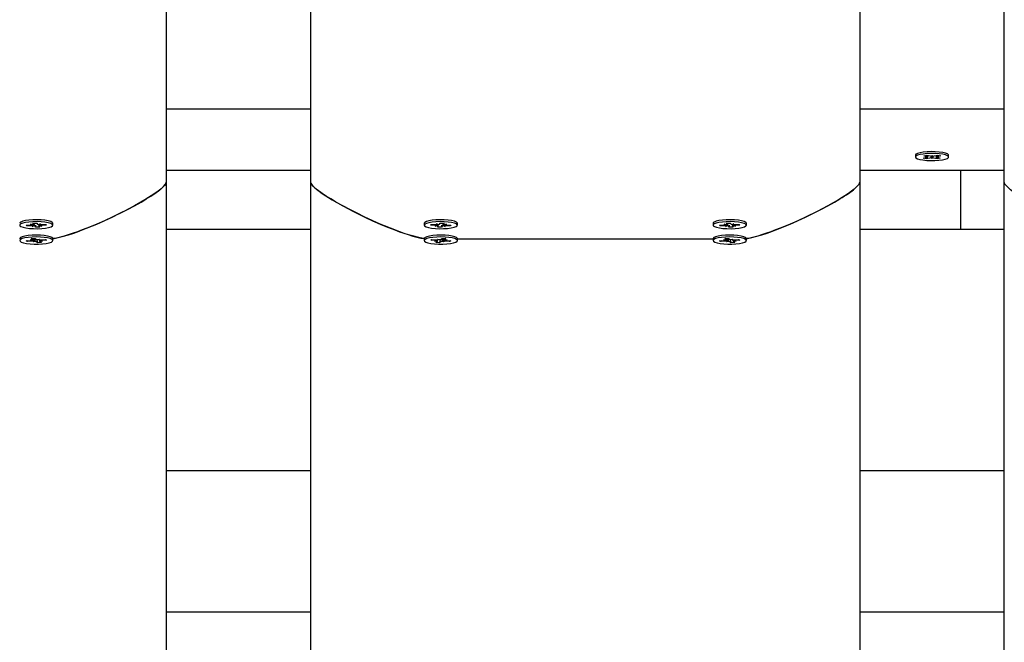
# Paper-space layout 'Основные габаритные размеры' of a CAD drawing. Units: millimetres. Extents: x 5.1 to 18.4, y 3.7 to 14.5.
# Drawn here: x 14.9 to 15.3, y 9 to 9.2 of the extents above; entities that cross this region are included whole.
import ezdxf

# ---------------------------------------------------------------- set-up
doc = ezdxf.new("R2010")
doc.units = ezdxf.units.MM
doc.header["$LTSCALE"] = 120
doc.header["$PDSIZE"] = -1
doc.linetypes.add('SLD-Сплошная', pattern=[0])
doc.layers.add('ПРИМЕЧАНИЯ', color=7, linetype='SLD-Сплошная')
doc.styles.add('SLDTEXTSTYLE3', font='isocpeui.ttf')
doc.styles.add('SLDTEXTSTYLE4', font='isocpeur.ttf', dxfattribs={"bigfont": 'bigfont'})
doc.dimstyles.new('SLDDIMSTYLE2', dxfattribs={"dimtxt": 0.2728515625, "dimasz": 0.2728515625, "dimexe": 0, "dimexo": 0.0625, "dimgap": 0.068212890625, "dimtad": 2, "dimrnd": 1e-09, "dimzin": 12, "dimdsep": 46, "dimtxsty": 'SLDTEXTSTYLE3', "dimsah": 1, "dimcen": 0.09, "dimadec": 0, "dimazin": 3, "dimtfac": 1, "dimtdec": 3, "dimtofl": 0, "dimtmove": 0, "dimatfit": 3, "dimfxl": 1, "dimfrac": 2, "dimtolj": 1, "dimtzin": 12, "dimarcsym": 0})

# ---------------------------------------------------------------- blocks, each defined once
blk = doc.blocks.new('_D_7')
at = {"layer": 'ПРИМЕЧАНИЯ', "color": 7, "transparency": 16777216}
for p, q in [((16.72463513625824, 12.82012448973653), (6.215580655566423, 12.82012448973649)), ((6.335580655566424, 12.82012448973649), (6.33558065556644, 8.21899342510646)), ((10.46788914625826, 8.218993425106474), (6.21558065556644, 8.21899342510646))]:
    blk.add_line(p, q, dxfattribs=at)
for points in [[(6.335580655566424, 12.82012448973649), (6.293603492104887, 12.5472729272365), (6.377557819027964, 12.5472729272365)], [(6.33558065556644, 8.21899342510646), (6.377557819027978, 8.49184498760646), (6.293603492104901, 8.49184498760646)]]:
    blk.add_solid(points, dxfattribs=at)
at = {"layer": 'ПРИМЕЧАНИЯ', "color": 7, "transparency": 16777216, "insert": (5.922830676521198, 10.04683677350848), "char_height": 0.3174999999999999, "attachment_point": 1, "rotation": 90.00000000000061, "style": 'SLDTEXTSTYLE4'}
blk.add_mtext('4,60м', dxfattribs=at)
blk = doc.blocks.new('_D_8')
at = {"layer": 'ПРИМЕЧАНИЯ', "color": 7, "transparency": 16777216}
for p, q in [((16.86463513625825, 12.68344304873975), (16.86463513625825, 4.860666279944502)), ((8.854915968304594, 12.04703750248742), (8.854915968304594, 4.860666279944502)), ((8.854915968304594, 4.980666279944502), (16.86463513625825, 4.980666279944501))]:
    blk.add_line(p, q, dxfattribs=at)
for points in [[(8.854915968304594, 4.980666279944502), (9.127767530804594, 4.938689116482963), (9.127767530804594, 5.02264344340604)], [(16.86463513625825, 4.980666279944501), (16.59178357375825, 5.022643443406039), (16.59178357375825, 4.938689116482962)]]:
    blk.add_solid(points, dxfattribs=at)
at = {"layer": 'ПРИМЕЧАНИЯ', "color": 7, "transparency": 16777216, "insert": (12.4293866453108, 5.393416258989743), "char_height": 0.3174999999999999, "attachment_point": 1, "style": 'SLDTEXTSTYLE4'}
blk.add_mtext('8,01м', dxfattribs=at)
blk = doc.blocks.new('_D_9')
at = {"layer": 'Defpoints', "color": 0, "transparency": 16777216}
for p in [(7.016545498258983, 12.42244870365129), (18.3614668022123, 8.361611382785728), (18.3614668022123, 4.140666279944506)]:
    blk.add_point(p, dxfattribs=at)
at = {"layer": 'ПРИМЕЧАНИЯ', "color": 0, "lineweight": -2, "transparency": 16777216}
for p, q in [((7.016545498258983, 12.35994870365129), (7.016545498258982, 4.140666279944506)), ((18.3614668022123, 8.299111382785728), (18.3614668022123, 4.140666279944506)), ((7.289397060758982, 4.140666279944506), (18.0886152397123, 4.140666279944506))]:
    blk.add_line(p, q, dxfattribs=at)
at = {"layer": 'ПРИМЕЧАНИЯ', "color": 0, "transparency": 16777216}
for points in [[(7.289397060758982, 4.186141540361173), (7.289397060758982, 4.09519101952784), (7.016545498258982, 4.140666279944506)], [(18.0886152397123, 4.186141540361173), (18.0886152397123, 4.09519101952784), (18.3614668022123, 4.140666279944506)]]:
    blk.add_solid(points, dxfattribs=at)
at = {"layer": 'ПРИМЕЧАНИЯ', "color": 0, "transparency": 16777216, "insert": (12.68900615023566, 4.072453389319506), "char_height": 0.2728515625, "attachment_point": 2, "style": 'SLDTEXTSTYLE3'}
blk.add_mtext('\\A1;11.34', dxfattribs=at)

psp = doc.layouts.new('Основные габаритные размеры')

# ---------------------------------------------------------------- linework, layer by layer
at = {"color": 7, "linetype": 'SLD-Сплошная', "lineweight": 25}
for p, q in [((14.96713513625825, 10.09280481864142), (14.96713513625825, 9.188037458868274)), ((15.01713513625825, 9.188037458868274), (15.01713513625825, 10.0427471985865)), ((15.20713513625825, 9.85252824237781), (15.20713513625825, 9.188037458868274)), ((15.25713513625825, 9.188037458868274), (15.25713513625825, 9.802470622322891)), ((15.01713513625825, 9.213319030438582), (14.96713513625825, 9.213319030438582)), ((15.25713513625825, 9.213319030438582), (15.20713513625825, 9.213319030438582)), ((15.22638513625825, 9.197382885479668), (15.22638513625825, 9.196747728232642)), ((15.22912083203959, 9.19636135742432), (15.23039121299585, 9.196609311843183)), ((15.23006791665189, 9.19614228136557), (15.22912083203959, 9.19636135742432)), ((15.22928573226816, 9.19718697505013), (15.23031676608775, 9.197388213419057)), ((15.23045267580831, 9.196917042049161), (15.22928573226816, 9.19718697505013)), ((15.22969781176183, 9.19676970681477), (15.23069824381951, 9.196817105384845)), ((15.23067574686872, 9.196704468311932), (15.22969781176183, 9.19676970681477)), ((15.23024367724742, 9.196580515645804), (15.23006791665189, 9.19614228136557)), ((15.23133829760816, 9.196390235784436), (15.23006791665189, 9.19614228136557)), ((15.23031676608775, 9.197388213419057), (15.23148370962792, 9.197118280418096)), ((15.23203169884217, 9.196229840812851), (15.23180862778176, 9.196442414550068)), ((15.23193154285073, 9.197057822110825), (15.23223857367441, 9.197265615652501)), ((15.23204405301066, 9.197133967184223), (15.23203169884217, 9.196229840812851)), ((15.2323387296658, 9.196437634354508), (15.23203169884217, 9.196229840812851)), ((15.23223857367441, 9.197265615652501), (15.23246164473484, 9.19705304191527)), ((15.2339535064288, 9.19610724304627), (15.23278656288866, 9.196377176047259)), ((15.23293197490841, 9.197105220680902), (15.2342023558647, 9.197353175099773)), ((15.23457246075471, 9.196725749650557), (15.23357202869706, 9.196678351080488)), ((15.2335945256478, 9.196790988153396), (15.23457246075471, 9.196725749650557)), ((15.23377751594218, 9.196588260910287), (15.2339535064288, 9.19610724304627)), ((15.23381759670824, 9.19657841441617), (15.2349845402484, 9.19630848141521)), ((15.23514944047698, 9.197134099041005), (15.2338790595207, 9.196886144622153)), ((15.2349845402484, 9.19630848141521), (15.2339535064288, 9.19610724304627)), ((15.2342023558647, 9.197353175099773), (15.23514944047698, 9.197134099041005)), ((15.23788513625825, 9.196747728232642), (15.23788513625825, 9.197382885479668)), ((15.01713513625825, 9.192070837160045), (14.96713513625825, 9.192070837160045)), ((15.25713513625825, 9.192070837160045), (15.20713513625825, 9.192070837160045)), ((15.24213513625825, 9.171628205028032), (15.24213513625825, 9.192070837160045)), ((14.96713513625825, 9.188037458868278), (14.96713513625825, 8.631122313037814)), ((15.01713513625825, 8.631122313037814), (15.01713513625825, 9.188037458868276)), ((15.20713513625825, 9.188037458868278), (15.20713513625825, 8.631122313037814)), ((15.25713513625825, 8.631122313037814), (15.25713513625825, 9.188037458868276)), ((14.92094129310427, 9.173874722652386), (14.92232643661637, 9.173917944554342)), ((14.92119192880325, 9.173512080867145), (14.92094129310427, 9.173874722652386)), ((14.9212028058747, 9.173480436260391), (14.9212028058747, 9.173882882874938)), ((14.92232643661637, 9.173917944554342), (14.92257707231536, 9.173555302769085)), ((14.92774755056304, 9.174071878163337), (14.92771984580247, 9.174098302505257)), ((15.05655042671402, 9.174098302505257), (15.05652272195346, 9.174071878163339)), ((15.06169320020112, 9.173555302769106), (15.06194383590013, 9.173917944554349)), ((15.06194383590013, 9.173917944554349), (15.06332897941225, 9.173874722652396)), ((15.06306746664178, 9.173882882874947), (15.06306746664178, 9.17348043626037)), ((15.06332897941225, 9.173874722652396), (15.06307834371326, 9.173512080867138)), ((15.16094129310427, 9.173874722652386), (15.16232643661637, 9.173917944554342)), ((15.16119192880325, 9.173512080867145), (15.16094129310427, 9.173874722652386)), ((15.1612028058747, 9.173480436260391), (15.1612028058747, 9.173882882874938)), ((15.16232643661637, 9.173917944554342), (15.16257707231535, 9.173555302769087)), ((15.16774755056304, 9.174071878163339), (15.16771984580248, 9.174098302505257)), ((14.91862003964895, 9.173211697902675), (14.92032673433356, 9.173264953460421)), ((14.9188234541293, 9.172917379932034), (14.91862003964895, 9.173211697902675)), ((14.91899921472483, 9.173223529649931), (14.9188234541293, 9.172917379932034)), ((14.92053014881388, 9.172970635489788), (14.9188234541293, 9.172917379932034)), ((14.92017780587467, 9.17348043626039), (14.92113052632275, 9.17340009989377)), ((14.92081384316763, 9.173309644984926), (14.92017780587467, 9.17348043626039)), ((14.92067907727268, 9.172755152689852), (14.92105716290826, 9.172957588572087)), ((14.92148286926194, 9.172890299123186), (14.92067907727268, 9.172755152689852)), ((14.92194383590019, 9.172424155511372), (14.92169320020121, 9.172786797296625)), ((14.92188930953359, 9.173138206303896), (14.92194383590019, 9.172424155511372)), ((14.92332897941231, 9.172467377413325), (14.92194383590019, 9.172424155511372)), ((14.92278740325461, 9.17345180094252), (14.9235911952439, 9.173586947375856)), ((14.92306746664185, 9.173496821052355), (14.92306746664185, 9.172861663805348)), ((14.92307834371335, 9.17283001919859), (14.92332897941231, 9.172467377413325)), ((14.92409246664186, 9.17286166380536), (14.92313974619378, 9.172942000171942)), ((14.9235911952439, 9.173586947375856), (14.92321310960829, 9.173384511493651)), ((14.92345642934891, 9.173032455080781), (14.92409246664186, 9.17286166380536)), ((14.92374012370269, 9.173371464575911), (14.92544681838728, 9.173424720133678)), ((14.92565023286762, 9.173130402163048), (14.92394353818307, 9.173077146605275)), ((14.92544681838728, 9.173424720133678), (14.92565023286762, 9.173130402163048)), ((14.92788513625825, 9.173171050032852), (14.92788513625825, 9.173806207279867)), ((15.01713513625825, 9.171628205028032), (14.96713513625825, 9.171628205028032)), ((15.05638513625825, 9.173806207279869), (15.05638513625825, 9.173171050032852)), ((15.05862003964888, 9.173130402163034), (15.05882345412921, 9.173424720133683)), ((15.06032673433347, 9.173077146605271), (15.05862003964888, 9.173130402163034)), ((15.05882345412921, 9.173424720133683), (15.06053014881376, 9.173371464575926)), ((15.06017780587462, 9.172861663805348), (15.0608138431676, 9.17303245508078)), ((15.06113052632273, 9.172942000171945), (15.06017780587462, 9.172861663805348)), ((15.0606790772726, 9.173586947375869), (15.06148286926187, 9.17345180094252)), ((15.06105716290819, 9.173384511493655), (15.0606790772726, 9.173586947375869)), ((15.06094129310418, 9.17246737741332), (15.06119192880317, 9.172830019198578)), ((15.06232643661629, 9.172424155511367), (15.06094129310418, 9.17246737741332)), ((15.06120280587465, 9.172861663805364), (15.06120280587465, 9.173496821052355)), ((15.06238096298288, 9.173138206303904), (15.06232643661629, 9.172424155511367)), ((15.06257707231528, 9.172786797296636), (15.06232643661629, 9.172424155511367)), ((15.06359119524384, 9.172755152689861), (15.06278740325459, 9.172890299123189)), ((15.06313974619371, 9.173400099893763), (15.06409246664178, 9.173480436260357)), ((15.06321310960825, 9.172957588572052), (15.06359119524384, 9.172755152689861)), ((15.06409246664178, 9.173480436260357), (15.06345642934883, 9.173309644984949)), ((15.06544681838721, 9.172917379932034), (15.06374012370262, 9.1729706354898)), ((15.06394353818296, 9.173264953460441), (15.06565023286754, 9.173211697902685)), ((15.06527105779167, 9.173223529649942), (15.06544681838721, 9.172917379932034)), ((15.06565023286754, 9.173211697902685), (15.06544681838721, 9.172917379932034)), ((15.06788513625825, 9.173171050032852), (15.06788513625825, 9.173806207279869)), ((15.15638513625825, 9.173806207279869), (15.15638513625825, 9.173171050032852)), ((15.15862003964895, 9.173211697902675), (15.16032673433356, 9.173264953460421)), ((15.1588234541293, 9.172917379932034), (15.15862003964895, 9.173211697902675)), ((15.15899921472483, 9.173223529649931), (15.1588234541293, 9.172917379932034)), ((15.16053014881388, 9.172970635489788), (15.1588234541293, 9.172917379932034)), ((15.16017780587468, 9.17348043626039), (15.16113052632275, 9.17340009989377)), ((15.16081384316763, 9.173309644984926), (15.16017780587468, 9.17348043626039)), ((15.16067907727268, 9.172755152689852), (15.16105716290826, 9.172957588572087)), ((15.16148286926193, 9.172890299123187), (15.16067907727268, 9.172755152689852)), ((15.16194383590019, 9.172424155511372), (15.16169320020121, 9.172786797296627)), ((15.16188930953359, 9.173138206303896), (15.16194383590019, 9.172424155511372)), ((15.16332897941231, 9.172467377413327), (15.16194383590019, 9.172424155511372)), ((15.16278740325461, 9.17345180094252), (15.1635911952439, 9.173586947375856)), ((15.16306746664185, 9.173496821052355), (15.16306746664185, 9.172861663805348)), ((15.16307834371334, 9.17283001919859), (15.16332897941231, 9.172467377413327)), ((15.16409246664186, 9.17286166380536), (15.16313974619378, 9.172942000171942)), ((15.1635911952439, 9.173586947375856), (15.16321310960829, 9.173384511493651)), ((15.16345642934892, 9.173032455080781), (15.16409246664186, 9.17286166380536)), ((15.16374012370269, 9.173371464575911), (15.16544681838728, 9.173424720133678)), ((15.16565023286762, 9.173130402163048), (15.16394353818307, 9.173077146605275)), ((15.16544681838728, 9.173424720133678), (15.16565023286762, 9.173130402163048)), ((15.16788513625825, 9.173171050032852), (15.16788513625825, 9.173806207279869)), ((15.25713513625825, 9.171628205028032), (15.20713513625825, 9.171628205028032)), ((14.91864022290618, 9.167769335178026), (14.92027746663116, 9.167884753749325)), ((14.91908107471019, 9.167486993963188), (14.91864022290618, 9.167769335178026)), ((14.91925683530572, 9.167812803673959), (14.91908107471019, 9.167486993963188)), ((14.9207183184352, 9.167602412534483), (14.91908107471019, 9.167486993963188)), ((14.91995470013183, 9.168091467853051), (14.92095860049718, 9.16804750459839)), ((14.92072065160329, 9.16794673921272), (14.91995470013183, 9.168091467853051)), ((14.92038436269753, 9.168507934613809), (14.92171314021348, 9.168601607657179)), ((14.92092755509886, 9.168160049902687), (14.92038436269753, 9.168507934613809)), ((14.92097970013185, 9.168091467853039), (14.92097970013185, 9.1685499033171)), ((14.92097970013185, 9.168494158960227), (14.92188091221912, 9.168494158960227)), ((14.92104108493453, 9.167395698430777), (14.92124798843015, 9.167609009120728)), ((14.92172221880055, 9.167558449279845), (14.92104108493453, 9.167395698430777)), ((14.92171314021348, 9.168601607657179), (14.92225633261483, 9.168253722946043)), ((14.92255713230295, 9.167116395769272), (14.92201393990159, 9.167464280480406)), ((14.92243895956008, 9.167827236126731), (14.92255713230295, 9.167116395769272)), ((14.9225480537159, 9.168159554146598), (14.92322918758188, 9.16832230499566)), ((14.92388590981888, 9.167210068812638), (14.92255713230295, 9.167116395769272)), ((14.92322918758188, 9.16832230499566), (14.92302228408629, 9.168108994305735)), ((14.9232905723846, 9.16810490192728), (14.9232905723846, 9.167626535573417)), ((14.92431557238463, 9.167626535573412), (14.92331167201928, 9.167670498828057)), ((14.92334271741753, 9.167557953523787), (14.92388590981888, 9.167210068812638)), ((14.92354962091316, 9.167771264213721), (14.92431557238463, 9.167626535573412)), ((14.92355195408122, 9.168115590891961), (14.92518919780623, 9.168231009463264)), ((14.92563004961024, 9.167948668248425), (14.9239928058852, 9.16783324967713)), ((14.92518919780623, 9.168231009463264), (14.92563004961024, 9.167948668248425)), ((14.9277475505629, 9.168759829843701), (14.92771984580236, 9.168786254185608)), ((14.92788513625825, 9.167859001713222), (14.92788513625825, 9.16849415896024)), ((15.05638513625825, 9.168494158960247), (15.05638513625825, 9.167859001713229)), ((15.05655042671413, 9.168786254185608), (15.05652272195359, 9.168759829843708)), ((15.05864022290626, 9.167948668248432), (15.05908107471025, 9.168231009463263)), ((15.06027746663126, 9.167833249677127), (15.05864022290626, 9.167948668248432)), ((15.05908107471025, 9.168231009463263), (15.06071831843527, 9.168115590891949)), ((15.05995470013192, 9.167626535573408), (15.06072065160337, 9.16777126421376)), ((15.06095860049724, 9.167670498828057), (15.05995470013192, 9.167626535573408)), ((15.06038436269759, 9.167210068812654), (15.06092755509895, 9.167557953523785)), ((15.06171314021354, 9.167116395769284), (15.06038436269759, 9.167210068812654)), ((15.06097970013191, 9.167626535573412), (15.06097970013191, 9.168104901927322)), ((15.0610410849346, 9.168322304995701), (15.06172221880057, 9.168159554146614)), ((15.06124798843019, 9.16810899430572), (15.0610410849346, 9.168322304995701)), ((15.0618313129564, 9.16782723612673), (15.06171314021354, 9.167116395769284)), ((15.06225633261491, 9.167464280480424), (15.06171314021354, 9.167116395769284)), ((15.06201393990167, 9.168253722946055), (15.06255713230303, 9.168601607657173)), ((15.06238936029739, 9.168494158960227), (15.06329057238464, 9.168494158960227)), ((15.06322918758195, 9.167395698430795), (15.06254805371596, 9.167558449279847)), ((15.06255713230303, 9.168601607657173), (15.06388590981897, 9.168507934613809)), ((15.06302228408635, 9.167609009120735), (15.06322918758195, 9.167395698430795)), ((15.06329057238464, 9.168549903317098), (15.06329057238464, 9.168091467853062)), ((15.0633116720193, 9.1680475045984), (15.06431557238467, 9.168091467853046)), ((15.06388590981897, 9.168507934613809), (15.0633427174176, 9.168160049902676)), ((15.06431557238467, 9.168091467853046), (15.06354962091319, 9.167946739212724)), ((15.06518919780632, 9.167486993963207), (15.06355195408132, 9.16760241253449)), ((15.06399280588529, 9.167884753749322), (15.06563004961031, 9.167769335178027)), ((15.06501343721079, 9.167812803673955), (15.06518919780632, 9.167486993963207)), ((15.06563004961031, 9.167769335178027), (15.06518919780632, 9.167486993963207)), ((15.06788513625825, 9.167859001713229), (15.06788513625825, 9.168494158960247)), ((15.06788513625831, 9.168494158960225), (15.15638513625818, 9.168494158960225)), ((15.15638513625825, 9.16849415896024), (15.15638513625825, 9.167859001713222)), ((15.15864022290619, 9.167769335178026), (15.16027746663116, 9.167884753749325)), ((15.15908107471019, 9.167486993963188), (15.15864022290619, 9.167769335178026)), ((15.15925683530572, 9.167812803673959), (15.15908107471019, 9.167486993963188)), ((15.1607183184352, 9.167602412534483), (15.15908107471019, 9.167486993963188)), ((15.15995470013183, 9.168091467853051), (15.16095860049718, 9.16804750459839)), ((15.16072065160329, 9.16794673921272), (15.15995470013183, 9.168091467853051)), ((15.16038436269753, 9.168507934613809), (15.16171314021348, 9.168601607657179)), ((15.16092755509886, 9.168160049902687), (15.16038436269753, 9.168507934613809)), ((15.16097970013185, 9.168091467853039), (15.16097970013185, 9.1685499033171)), ((15.16097970013185, 9.168494158960227), (15.16188091221912, 9.168494158960227)), ((15.16104108493453, 9.167395698430777), (15.16124798843015, 9.167609009120728)), ((15.16172221880055, 9.167558449279845), (15.16104108493453, 9.167395698430777)), ((15.16171314021348, 9.168601607657179), (15.16225633261483, 9.168253722946043)), ((15.16255713230295, 9.167116395769272), (15.16201393990159, 9.167464280480406)), ((15.16243895956008, 9.167827236126731), (15.16255713230295, 9.167116395769272)), ((15.1625480537159, 9.168159554146598), (15.16322918758188, 9.16832230499566)), ((15.16388590981888, 9.167210068812638), (15.16255713230295, 9.167116395769272)), ((15.16322918758188, 9.16832230499566), (15.16302228408629, 9.168108994305735)), ((15.1632905723846, 9.16810490192728), (15.1632905723846, 9.167626535573417)), ((15.16431557238463, 9.167626535573412), (15.16331167201928, 9.167670498828057)), ((15.16334271741753, 9.167557953523787), (15.16388590981888, 9.167210068812638)), ((15.16354962091315, 9.167771264213721), (15.16431557238463, 9.167626535573412)), ((15.16355195408122, 9.168115590891961), (15.16518919780623, 9.168231009463264)), ((15.16563004961024, 9.167948668248425), (15.1639928058852, 9.16783324967713)), ((15.16518919780623, 9.168231009463264), (15.16563004961024, 9.167948668248425)), ((15.1677475505629, 9.168759829843701), (15.16771984580236, 9.168786254185608)), ((15.16788513625825, 9.167859001713222), (15.16788513625825, 9.16849415896024)), ((15.01713513625825, 9.08815457725748), (14.96713513625825, 9.08815457725748)), ((15.25713513625825, 9.08815457725748), (15.20713513625825, 9.08815457725748)), ((15.01713513625825, 9.039296327487362), (14.96713513625825, 9.039296327487362)), ((15.25713513625825, 9.039296327487362), (15.20713513625825, 9.039296327487362))]:
    psp.add_line(p, q, dxfattribs=at)
at = {"color": 7, "linetype": 'SLD-Сплошная', "lineweight": 25, "flags": 128}
for points in [[(15.23788513625829, 9.197382885479668), (15.23784737621204, 9.197522674485066), (15.23750430595828, 9.197820129556332), (15.23682387102586, 9.198090110974189), (15.23584882564402, 9.198315654813232), (15.23464043550008, 9.198482589324561), (15.23327462819094, 9.198580425398891), (15.23183722241291, 9.19860301563585), (15.23041853565743, 9.19854894060777), (15.22910770923093, 9.198421598047544), (15.22798710717865, 9.19822898935656), (15.22712714104882, 9.197983216847238), (15.22658184567613, 9.197699723310228), (15.22638548397429, 9.197396321687075), (15.22638513625829, 9.197382885479668)], [(15.22790053307068, 9.195921213503095), (15.22900092777448, 9.195723414624672), (15.23029825632412, 9.1955899771374), (15.23171100279561, 9.195529285409354), (15.2331503991324, 9.195545152925014), (15.23452600276894, 9.195636582670014), (15.23575137946962, 9.195797829777222), (15.23674953430972, 9.196018762497866), (15.23745774954968, 9.196285498816575), (15.23783152542134, 9.19658127870946), (15.23784737621203, 9.19688751723804), (15.23750430595827, 9.197184972309305), (15.23682387102584, 9.197454953727163), (15.235848825644, 9.197680497566207), (15.23464043550007, 9.197847432077538), (15.23327462819093, 9.197945268151864), (15.2318372224129, 9.197967858388823), (15.23041853565742, 9.197913783360747), (15.22910770923091, 9.197786440800519), (15.22798710717863, 9.197593832109533), (15.22712714104881, 9.197348059600213), (15.22658184567612, 9.197064566063203), (15.22638548397427, 9.196761164440051), (15.22655039407118, 9.196456918570572), (15.22706621405894, 9.196170945341684), (15.22790053307068, 9.195921213503095)], [(14.96713513625825, 9.188037458868274), (14.96707345379624, 9.187727801267668), (14.96688840641021, 9.187368426355583), (14.96650350784729, 9.186871549609924), (14.96594096379377, 9.186303079935737), (14.96520077424967, 9.185663017333018), (14.96428293921499, 9.184951361801769), (14.96318745868973, 9.18416811334199), (14.95975329938688, 9.181970028242885), (14.95609780527389, 9.179877977437535), (14.9523904733709, 9.177922508517582), (14.94840410543466, 9.175967056761166), (14.94572291361711, 9.17472491968255), (14.9430985573491, 9.173566920489023), (14.94053103663063, 9.172493059180582), (14.9380203514617, 9.171503335757226), (14.93641637151515, 9.170905342595171), (14.93489743739116, 9.170368532916372), (14.93346354908971, 9.169892906720825), (14.93180412139792, 9.169388150712654), (14.92907990074278, 9.168717656898334), (14.92775481698018, 9.168565374454309)], [(14.92787788130633, 9.168552782721747), (14.92828316868477, 9.168584771451501), (14.92974730636469, 9.168856608925324), (14.93152754929799, 9.169309671381692), (14.93327057548001, 9.169831502437887), (14.93476391748019, 9.17032287590198), (14.93635125935212, 9.170881712761997), (14.9380326010958, 9.171508013017933), (14.94310263764234, 9.173568685579413), (14.94840041973357, 9.175965310018485), (14.95109060229923, 9.17726963842418), (14.95365692892027, 9.178574155842202), (14.95609939959668, 9.179878862272549), (14.95841801432846, 9.181183757715221), (14.95932317850963, 9.181713519111232), (14.96018508155449, 9.182230915207215), (14.96100372346305, 9.182735946003167), (14.9617791042353, 9.183228611499088), (14.96251122387126, 9.183708911694978), (14.96320008237092, 9.184176846590839), (14.96492166844662, 9.185439348834056), (14.96615137278642, 9.186503618294699), (14.96688919539029, 9.187369654972773), (14.96707365104126, 9.187728336018347), (14.96713513625825, 9.188037458868278)], [(15.05648828746852, 9.16854521377276), (15.05598710383175, 9.168584771451501), (15.05452296615184, 9.168856608925323), (15.05274272321852, 9.16930967138169), (15.05099969703638, 9.169831502437912), (15.04950635503607, 9.170322875902045), (15.04791901316417, 9.17088171276205), (15.0462376714207, 9.171508013017931), (15.04116763487394, 9.173568685579532), (15.03586985278292, 9.175965310018485), (15.03317967021747, 9.177269638424061), (15.03061334359651, 9.178574155842043), (15.02817087292003, 9.179878862272428), (15.02585225818803, 9.181183757715221), (15.02494709400685, 9.181713519111241), (15.02408519096198, 9.182230915207228), (15.02326654905341, 9.18273594600318), (15.02249116828116, 9.1832286114991), (15.02175904864521, 9.183708911694985), (15.02107019014558, 9.184176846590837), (15.01934860406987, 9.185439348834064), (15.01811889973008, 9.186503618294715), (15.01738107712621, 9.187369654972784), (15.01719662147524, 9.187728336018353), (15.01713513625825, 9.188037458868274)], [(15.01719676955985, 9.187728048062183), (15.01719681872025, 9.187727801267656), (15.01738186610628, 9.18736842635556), (15.01776676466921, 9.186871549609895), (15.01832930872272, 9.186303079935707), (15.01906949826682, 9.185663017332994), (15.0199873333015, 9.184951361801753), (15.02108281382676, 9.18416811334199), (15.02451697312992, 9.181970028242684), (15.02817246724306, 9.17987797743731), (15.03187979914617, 9.177922508517302), (15.03586616708183, 9.175967056761166), (15.03854735889949, 9.174724919682511), (15.04117171516754, 9.17356692048897), (15.04373923588597, 9.17249305918054), (15.0462499210548, 9.171503335757228), (15.04785390100135, 9.170905342595168), (15.04937283512535, 9.170368532916367), (15.05080672342679, 9.169892906720825), (15.05246615111857, 9.169388150712656), (15.05519037177372, 9.168717656898334), (15.05650069214981, 9.168567071105224)], [(15.20713513625825, 9.188037458868274), (15.20707345379624, 9.187727801267638), (15.20688840641021, 9.187368426355532), (15.20650350784728, 9.18687154960986), (15.20594096379377, 9.18630307993567), (15.20520077424967, 9.185663017332962), (15.20428293921499, 9.184951361801735), (15.20318745868973, 9.18416811334199), (15.19975329938664, 9.181970028242745), (15.19609780527389, 9.179877977437535), (15.1923904733709, 9.177922508517586), (15.18840410543466, 9.175967056761166), (15.18572291361729, 9.174724919682632), (15.18309855734934, 9.173566920489131), (15.18053103663081, 9.172493059180663), (15.1780203514617, 9.171503335757226), (15.17641637151518, 9.170905342595175), (15.1748974373912, 9.170368532916374), (15.17346354908973, 9.169892906720827), (15.17180412139791, 9.169388150712654), (15.16907990074273, 9.168717656898334), (15.16775481698017, 9.16856537445431)], [(15.16776812483176, 9.168544119806514), (15.16828316868477, 9.168584771451501), (15.16974730636468, 9.168856608925324), (15.17152754929799, 9.169309671381692), (15.17327057548001, 9.169831502437887), (15.17476391748019, 9.17032287590198), (15.17635125935212, 9.170881712761997), (15.1780326010958, 9.171508013017933), (15.18310263764234, 9.173568685579413), (15.18840041973357, 9.175965310018485), (15.19109060229924, 9.17726963842418), (15.19365692892027, 9.178574155842202), (15.19609939959668, 9.179878862272549), (15.19841801432846, 9.181183757715221), (15.19932317850962, 9.181713519111232), (15.20018508155449, 9.182230915207215), (15.20100372346305, 9.182735946003167), (15.2017791042353, 9.183228611499088), (15.20251122387126, 9.183708911694978), (15.20320008237092, 9.184176846590839), (15.20492166844662, 9.185439348834056), (15.20615137278641, 9.186503618294699), (15.20688919539029, 9.187369654972773), (15.20707365104126, 9.187728336018347), (15.20713513625825, 9.188037458868278)], [(15.29650214768473, 9.168544119806514), (15.29598710383173, 9.168584771451501), (15.29452296615182, 9.168856608925323), (15.29274272321851, 9.16930967138169), (15.29099969703631, 9.169831502437937), (15.2895063550359, 9.170322875902098), (15.28791901316403, 9.170881712762098), (15.2862376714207, 9.171508013017931), (15.28116763487377, 9.173568685579612), (15.27586985278292, 9.175965310018485), (15.27317967021736, 9.177269638424114), (15.27061334359636, 9.178574155842114), (15.26817087291991, 9.179878862272483), (15.26585225818803, 9.181183757715221), (15.26494709400681, 9.181713519111268), (15.26408519096192, 9.182230915207272), (15.26326654905335, 9.18273594600323), (15.2624911682811, 9.183228611499144), (15.26175904864518, 9.183708911695012), (15.26107019014558, 9.184176846590837), (15.25934860406987, 9.185439348834063), (15.25811889973008, 9.186503618294712), (15.25738107712621, 9.18736965497278), (15.25719662147524, 9.18772833601835), (15.25713513625825, 9.188037458868274)], [(14.92788513625831, 9.173806207279869), (14.92788396915776, 9.17383082246052), (14.92767454927376, 9.174133829577663), (14.92711706769746, 9.174416250980926), (14.92624655304657, 9.174660341094869), (14.92511770295815, 9.17485076283993), (14.92380144723486, 9.174975551317544), (14.92238049106466, 9.175026865608729), (14.92094411834962, 9.175001481447842), (14.91958258167004, 9.17490099381507), (14.91838143138288, 9.174731716717949), (14.91741614017821, 9.174504286459047), (14.9167473608525, 9.174232993317963), (14.91641711527039, 9.173934883640497), (14.91638513625832, 9.173806207279869)], [(14.91644615397629, 9.172993531507032), (14.91683265236166, 9.172698490762434), (14.91755232531141, 9.172433142654747), (14.91855995312736, 9.17221415998146), (14.91979222284802, 9.172055302229294), (14.92117170643488, 9.171966551015064), (14.92261172586079, 9.171953482903955), (14.9240217994092, 9.172016919013457), (14.92531332697317, 9.172152873419503), (14.92640515712596, 9.172352803606755), (14.92722868616358, 9.172604147226261), (14.92773216872789, 9.172891111434026), (14.92788396915769, 9.173195665213498), (14.92767454927369, 9.173498672330643), (14.92711706769739, 9.173781093733906), (14.92624655304651, 9.174025183847847), (14.92511770295808, 9.17421560559291), (14.9238014472348, 9.174340394070526), (14.92238049106459, 9.174391708361709), (14.92094411834955, 9.174366324200822), (14.91958258166997, 9.17426583656805), (14.91838143138281, 9.174096559470929), (14.91741614017814, 9.173869129212028), (14.91674736085243, 9.173597836070943), (14.91641711527032, 9.173299726393477), (14.91644615397629, 9.172993531507032)], [(15.06788513625818, 9.173806207279869), (15.0678531572461, 9.173934883640497), (15.067522911664, 9.174232993317965), (15.06685413233829, 9.174504286459047), (15.06588884113361, 9.174731716717949), (15.06468769084645, 9.17490099381507), (15.06332615416687, 9.175001481447842), (15.06188978145184, 9.175026865608729), (15.06046882528163, 9.174975551317544), (15.05915256955834, 9.17485076283993), (15.05802371946992, 9.174660341094869), (15.05715320481904, 9.174416250980926), (15.05659572324274, 9.174133829577663), (15.05638630335873, 9.17383082246052), (15.05638513625818, 9.173806207279869)], [(15.0678241185402, 9.172993531507032), (15.06785315724617, 9.173299726393477), (15.06752291166407, 9.173597836070943), (15.06685413233836, 9.17386912921203), (15.06588884113368, 9.174096559470929), (15.06468769084652, 9.17426583656805), (15.06332615416694, 9.174366324200822), (15.0618897814519, 9.174391708361709), (15.0604688252817, 9.174340394070526), (15.05915256955841, 9.17421560559291), (15.05802371946999, 9.174025183847847), (15.05715320481911, 9.173781093733906), (15.05659572324281, 9.173498672330643), (15.0563863033588, 9.173195665213498), (15.0565381037886, 9.172891111434026), (15.05704158635291, 9.172604147226261), (15.05786511539054, 9.172352803606756), (15.05895694554332, 9.172152873419503), (15.0602484731073, 9.172016919013457), (15.0616585466557, 9.171953482903957), (15.06309856608161, 9.171966551015064), (15.06447804966847, 9.172055302229296), (15.06571031938914, 9.17221415998146), (15.06671794720508, 9.172433142654747), (15.06743762015484, 9.172698490762434), (15.0678241185402, 9.172993531507032)], [(15.16788513625832, 9.173806207279869), (15.16788396915776, 9.17383082246052), (15.16767454927376, 9.174133829577663), (15.16711706769746, 9.174416250980926), (15.16624655304657, 9.174660341094869), (15.16511770295815, 9.17485076283993), (15.16380144723487, 9.174975551317546), (15.16238049106466, 9.175026865608729), (15.16094411834962, 9.175001481447842), (15.15958258167004, 9.17490099381507), (15.15838143138288, 9.174731716717949), (15.15741614017821, 9.174504286459047), (15.1567473608525, 9.174232993317965), (15.15641711527039, 9.173934883640497), (15.15638513625832, 9.173806207279869)], [(15.15644615397629, 9.172993531507032), (15.15683265236166, 9.172698490762434), (15.15755232531141, 9.172433142654747), (15.15855995312736, 9.17221415998146), (15.15979222284802, 9.172055302229294), (15.16117170643488, 9.171966551015064), (15.16261172586079, 9.171953482903955), (15.1640217994092, 9.172016919013457), (15.16531332697317, 9.172152873419503), (15.16640515712595, 9.172352803606756), (15.16722868616358, 9.172604147226261), (15.16773216872789, 9.172891111434026), (15.16788396915769, 9.173195665213498), (15.16767454927369, 9.173498672330643), (15.16711706769739, 9.173781093733906), (15.1662465530465, 9.17402518384785), (15.16511770295808, 9.17421560559291), (15.1638014472348, 9.174340394070526), (15.16238049106459, 9.174391708361709), (15.16094411834955, 9.174366324200822), (15.15958258166997, 9.17426583656805), (15.15838143138281, 9.174096559470929), (15.15741614017814, 9.17386912921203), (15.15674736085243, 9.173597836070943), (15.15641711527032, 9.173299726393477), (15.15644615397629, 9.172993531507032)], [(14.92759261534157, 9.168878887531282), (14.92697087041056, 9.169155185274283), (14.92604527851817, 9.169389948302888), (14.92487399800708, 9.16956842559261), (14.92353062473948, 9.169679402758945), (14.92209956779836, 9.169715906698384), (14.92067074575438, 9.16967564373416), (14.9193339367514, 9.169561143736397), (14.91817313741552, 9.169379601161049), (14.91726128503814, 9.169142422995796), (14.91665567465769, 9.168864512017041), (14.91639435900165, 9.168563330393663), (14.91638513625818, 9.16849415896024)], [(14.92759261534164, 9.168243730284269), (14.92697087041063, 9.16852002802727), (14.92604527851823, 9.168754791055873), (14.92487399800715, 9.168933268345596), (14.92353062473955, 9.16904424551193), (14.92209956779842, 9.16908074945137), (14.92067074575444, 9.169040486487146), (14.91933393675146, 9.168925986489382), (14.91817313741559, 9.168744443914036), (14.91726128503821, 9.168507265748783), (14.91665567465776, 9.168229354770029), (14.91639435900171, 9.16792817314665), (14.9164937574938, 9.167622645227715), (14.91694762456119, 9.167331968456024), (14.91772744206685, 9.167074407122174), (14.91878421120892, 9.166866144752017), (14.92005153129567, 9.166720267236204), (14.92144977194519, 9.166645940595556), (14.92289107655509, 9.166647835046257), (14.92428488265598, 9.166725831553002), (14.9255436122845, 9.166875029308423), (14.92658817482878, 9.167086053668836), (14.92735293658255, 9.16734564519758), (14.92778984475221, 9.167637492804195), (14.92787144679064, 9.167943258630217), (14.92759261534164, 9.168243730284269)], [(14.92788513625818, 9.16849415896024), (14.92787144679057, 9.16857841587723), (14.92759261534157, 9.168878887531282)], [(15.05667765717492, 9.168878887531289), (15.05639882572592, 9.168578415877239), (15.05638513625831, 9.168494158960247)], [(15.05667765717486, 9.168243730284276), (15.05639882572586, 9.167943258630224), (15.05648042776428, 9.167637492804202), (15.05691733593394, 9.167345645197587), (15.05768209768771, 9.167086053668841), (15.058726660232, 9.166875029308429), (15.05998538986051, 9.16672583155301), (15.0613791959614, 9.166647835046264), (15.06282050057131, 9.166645940595563), (15.06421874122082, 9.166720267236212), (15.06548606130758, 9.166866144752024), (15.06654283044964, 9.167074407122179), (15.0673226479553, 9.16733196845603), (15.06777651502269, 9.167622645227723), (15.06787591351478, 9.167928173146658), (15.06761459785874, 9.168229354770036), (15.06700898747828, 9.16850726574879), (15.06609713510091, 9.168744443914044), (15.06493633576503, 9.16892598648939), (15.06359952676205, 9.169040486487155), (15.06217070471807, 9.169080749451377), (15.06073964777694, 9.169044245511937), (15.05939627450935, 9.168933268345604), (15.05822499399826, 9.16875479105588), (15.05729940210587, 9.168520028027276), (15.05667765717486, 9.168243730284276)], [(15.06788513625831, 9.168494158960247), (15.06787591351485, 9.16856333039367), (15.0676145978588, 9.168864512017048), (15.06700898747835, 9.169142422995803), (15.06609713510097, 9.169379601161058), (15.0649363357651, 9.169561143736404), (15.06359952676212, 9.169675643734168), (15.06217070471813, 9.169715906698391), (15.06073964777701, 9.169679402758952), (15.05939627450941, 9.169568425592617), (15.05822499399833, 9.169389948302895), (15.05729940210593, 9.16915518527429), (15.05667765717492, 9.168878887531289)], [(15.16759261534157, 9.168878887531282), (15.16697087041056, 9.169155185274283), (15.16604527851817, 9.169389948302888), (15.16487399800708, 9.16956842559261), (15.16353062473948, 9.169679402758945), (15.16209956779836, 9.169715906698384), (15.16067074575437, 9.16967564373416), (15.1593339367514, 9.169561143736397), (15.15817313741552, 9.169379601161049), (15.15726128503814, 9.169142422995796), (15.15665567465769, 9.168864512017041), (15.15639435900165, 9.168563330393663), (15.15638513625818, 9.16849415896024)], [(15.16759261534164, 9.168243730284269), (15.16697087041063, 9.16852002802727), (15.16604527851823, 9.168754791055873), (15.16487399800715, 9.168933268345597), (15.16353062473955, 9.16904424551193), (15.16209956779842, 9.16908074945137), (15.16067074575444, 9.169040486487146), (15.15933393675146, 9.168925986489382), (15.15817313741559, 9.168744443914036), (15.15726128503821, 9.168507265748783), (15.15665567465776, 9.168229354770029), (15.15639435900171, 9.16792817314665), (15.1564937574938, 9.167622645227716), (15.15694762456119, 9.167331968456024), (15.15772744206685, 9.167074407122174), (15.15878421120892, 9.166866144752017), (15.16005153129567, 9.166720267236204), (15.16144977194519, 9.166645940595556), (15.16289107655509, 9.166647835046257), (15.16428488265598, 9.166725831553002), (15.16554361228449, 9.166875029308425), (15.16658817482878, 9.167086053668836), (15.16735293658255, 9.16734564519758), (15.16778984475221, 9.167637492804195), (15.16787144679064, 9.167943258630217), (15.16759261534164, 9.168243730284269)], [(15.16788513625818, 9.16849415896024), (15.16787144679057, 9.168578415877231), (15.16759261534157, 9.168878887531282)]]:
    psp.add_lwpolyline(points, dxfattribs=at)
at = {"color": 7, "linetype": 'SLD-Сплошная', "lineweight": 25}
for centre, radius, start, end in [((15.2302712529092, 9.197440993054789), 0.000840288081629615, 278.2076257741094, 298.7752661061292), ((15.23036335513843, 9.19634588238367), 0.0005781016740616496, 54.59935976123676, 81.1118035766574), ((15.23194164380817, 9.193097605669111), 0.003347452720115799, 92.27733283515461, 100.3837624341817), ((15.2320959374771, 9.199964391686798), 0.002911214917032346, 257.8600794575124, 266.7628183862784), ((15.23217433504027, 9.193531064783274), 0.002911214912253243, 77.8600794532279, 86.76281839748552), ((15.23232862870856, 9.20039785079478), 0.003347452718664849, 272.2773328340438, 280.3837624361367), ((15.23390691737818, 9.197149574081726), 0.000578101674135505, 234.5993597615065, 261.1118035715495), ((15.23399901960739, 9.196054463410363), 0.0008402880818165512, 98.20762577458811, 118.7752661043904), ((14.92023292482668, 9.176964348718332), 0.003700584480570126, 271.4525988216396, 279.0316570943097), ((14.92067897885145, 9.168331876145274), 0.004641146263198807, 85.32606817243311, 91.83764843638409), ((14.92111767222585, 9.17347997306034), 8.090086862987488e-05, 279.1423000548192, 23.3831762803064), ((14.92141934572555, 9.172495747331313), 0.0003996327766146684, 46.74352472123616, 80.85376740565272), ((14.92285092679109, 9.173846352734524), 0.0003996327767610412, 226.7435247252814, 260.8537673945686), ((14.92315260029062, 9.172862127005457), 8.090086853494096e-05, 99.14230001969837, 203.3831763576707), ((14.92359129366574, 9.178010223932208), 0.004641146274955252, 265.3260681764007, 271.837648424071), ((14.92403734769007, 9.169377751344117), 0.003700584483819173, 91.45259882226149, 99.03165708943288), ((15.06023292482704, 9.16937775135055), 0.003700584477369161, 80.96834290405148, 88.54740118412002), ((15.06067897885094, 9.178010223927805), 0.004641146270546788, 268.1623515714639, 274.6739318255862), ((15.06111767222586, 9.172862127005436), 8.090086856461007e-05, 336.6168236585897, 80.85769996198484), ((15.0614193457257, 9.17384635273382), 0.0003996327760153155, 279.1462325764563, 313.2564753127242), ((15.06285092679102, 9.172495747331093), 0.0003996327768434564, 99.14623259578396, 133.25647526535), ((15.06315260029056, 9.173479973060278), 8.090086856786007e-05, 156.6168236579335, 260.8576999700377), ((15.06359129366545, 9.168331876146354), 0.004641146262118645, 88.1623515681687, 94.67393183343195), ((15.06403734768999, 9.176964348720372), 0.00370058448259287, 260.9683429075229, 268.5474011767901), ((15.16023292482668, 9.176964348718286), 0.003700584480523676, 271.4525988215754, 279.0316570943405), ((15.16067897885145, 9.168331876145311), 0.00464114626316139, 85.32606817243929, 91.83764843642078), ((15.16111767222585, 9.173479973060338), 8.090086863057989e-05, 279.1423000575032, 23.38317628146114), ((15.16141934572554, 9.172495747331295), 0.0003996327766371622, 46.74352472185753, 80.8537674045489), ((15.16285092679109, 9.173846352734522), 0.0003996327767584538, 226.7435247249324, 260.853767395031), ((15.16315260029062, 9.172862127005454), 8.090086853929527e-05, 99.14230002302482, 203.3831763538633), ((15.16359129366575, 9.178010223932823), 0.004641146275569157, 265.3260681768223, 271.8376484236742), ((15.16403734769006, 9.1693777513442), 0.003700584483735486, 91.45259882215679, 99.0316570895), ((14.92010881098502, 9.170705950798604), 0.002826233804524485, 273.4211611340728, 282.5027340391919), ((14.92104170234565, 9.162904551578395), 0.004708978096814444, 87.48924175190687, 93.93782421500214), ((14.92090898769641, 9.16809437356382), 6.825049392498123e-05, 316.6289899021348, 74.21383570416396), ((14.92159661532432, 9.166670409221233), 0.0008968786868584428, 62.26986099747131, 81.94954330316578), ((14.92267365719212, 9.169047594205217), 0.0008968786868642343, 242.2698609969222, 261.949543303792), ((14.92322857017086, 9.172813451854877), 0.004708978103619134, 267.4892417548459, 273.9378242082854), ((14.92336128482003, 9.167623629862623), 6.825049390816918e-05, 136.628989885629, 254.2138356613932), ((14.92416146153084, 9.165012052632873), 0.002826233799481803, 93.42116113011784, 102.5027340497612), ((15.06010881098578, 9.165012052631468), 0.002826233800871737, 77.49726595840521, 86.57883887470517), ((15.06104170234562, 9.172813451852825), 0.004708978101583983, 266.0621757901632, 272.5107582463497), ((15.06090898769651, 9.167623629862627), 6.825049389927309e-05, 285.7861642886015, 43.37101011732326), ((15.06159661532391, 9.169047594206765), 0.0008968786884408897, 278.0504567098143, 297.7301389839755), ((15.06267365719258, 9.166670409219916), 0.0008968786882178356, 98.05045670931223, 117.7301389846705), ((15.06322857017078, 9.162904551570838), 0.004708978104367122, 86.06217579013202, 92.51075824302511), ((15.06336128482007, 9.16809437356382), 6.825049391569158e-05, 105.7861643011402, 223.3710100934109), ((15.06416146153182, 9.170705950800835), 0.002826233806778212, 257.4972659633785, 266.5788388606879), ((15.16010881098497, 9.170705950798947), 0.002826233804869575, 273.4211611346645, 282.5027340386366), ((15.16104170234563, 9.162904551578983), 0.00470897809622737, 87.48924175148551, 93.9378242153425), ((15.1609089876964, 9.16809437356382), 6.825049392638982e-05, 316.6289899041829, 74.21383570129397), ((15.16159661532434, 9.16667040922132), 0.0008968786867685275, 62.2698609964911, 81.94954330407249), ((15.16267365719212, 9.169047594205201), 0.0008968786868483736, 242.2698609966479, 261.9495433038736), ((15.16322857017086, 9.172813451854898), 0.004708978103640494, 267.4892417548356, 273.937824208246), ((15.16336128482003, 9.167623629862623), 6.825049390703697e-05, 136.628989884605, 254.2138356642632), ((15.16416146153081, 9.165012052633024), 0.002826233799329519, 93.42116112979724, 102.5027340499668)]:
    psp.add_arc(centre, radius, start, end, dxfattribs=at)
for centre, major_axis, ratio, start_param, end_param in [((15.22969781176183, 9.19676970681477), (0.0002291011899515638, 0.0112357809530419), 0.08891846437791665, 4.718420598188025, 4.761235905235002), ((15.23203169884217, 9.196229840812851), (0.0009965716856061846, 0.01149761822480677), 0.02085029692397115, 1.500085630385043, 1.554114027409345), ((15.23203169884217, 9.196229840812851), (-0.0009730006151364989, 0.01151535443166374), 0.0279910765640934, 4.728069692263365, 4.78838805926114), ((15.23457246075471, 9.196725749650557), (-0.00022062872385753, 0.01166092787040896), 0.08583995376440438, 1.53078139378563, 1.573236946923273), ((15.23457246075471, 9.196725749650557), (-0.0003150746298636876, 0.01124063570832767), 0.08677207194677494, 1.53406348005846, 1.562560288988313), ((14.92067907727268, 9.172755152689852), (0.0009602593042128406, 0.01136969880449179), 0.03153176937309223, 4.732857813283703, 4.772077075942891), ((14.92067907727268, 9.172755152689852), (-0.0006297007020528156, 0.01161976774462125), 0.06960257382268899, 4.720247996098757, 4.775757113958758), ((14.92409246664186, 9.17286166380536), (0.0003740180510334312, 0.01165094575830672), 0.08190962766364354, 1.517375797753173, 1.566530482819981), ((14.92409246664186, 9.17286166380536), (-0.0008157621531381667, 0.01131432738914562), 0.05485171592539535, 1.521740538461751, 1.551745954670364), ((15.06017780587462, 9.172861663805348), (0.0008157621531381666, 0.0113143273891474), 0.05485171592538678, 4.73143935251034, 4.761442802614896), ((15.06017780587462, 9.172861663805348), (-0.0003740180510298786, 0.01165094575831027), 0.0819096276639289, 4.716654824361003, 4.765809509428379), ((15.06359119524384, 9.172755152689861), (0.0006297007020510392, 0.01161976774462126), 0.06960257382268957, 1.507428193222837, 1.562937311081906), ((15.06359119524384, 9.172755152689861), (-0.0009602593042128406, 0.01136969880449001), 0.03153176937327846, 1.511108231236064, 1.55032749390008), ((15.16067907727268, 9.172755152689852), (0.0009602593042128406, 0.01136969880449179), 0.03153176937324736, 4.732857813283891, 4.772077075943463), ((15.16067907727268, 9.172755152689852), (-0.0006297007020510392, 0.01161976774462126), 0.06960257382268957, 4.720247996098768, 4.775757113958631), ((15.16409246664186, 9.17286166380536), (0.0003740180510334313, 0.0116509457583085), 0.08190962766347876, 1.517375797753071, 1.566530482819989), ((15.16409246664186, 9.17286166380536), (-0.0008157621531381667, 0.01131432738914562), 0.05485171592508298, 1.521741247780016, 1.551745954670386), ((14.92104108493453, 9.167395698430777), (0.001007865021941612, 0.01140629275380967), 0.0163625706213481, 4.732536995047576, 4.788046112907153), ((14.92104108493453, 9.167395698430777), (-0.0007589998843471335, 0.01159405646690103), 0.05941593180895281, 4.722537154638307, 4.778046272498818), ((14.92431557238463, 9.167626535573412), (0.0002046355619409468, 0.01166165342181635), 0.0861254472195422, 1.531235263728276, 1.568537728314455), ((14.92431557238463, 9.167626535573412), (-0.0006940056029645092, 0.01128635500538167), 0.06683366240940018, 1.523478304515614, 1.553863130933216), ((15.05995470013192, 9.167626535573408), (0.0006940056029662857, 0.01128635500538167), 0.06683366240939954, 4.729322176250591, 4.759705131276102), ((15.05995470013192, 9.167626535573408), (-0.0002046355619391705, 0.01166165342181458), 0.08612544721970783, 4.714647578866063, 4.751949659032127), ((15.06322918758195, 9.167395698430795), (0.0007589998843489101, 0.01159405646690104), 0.05941593180895221, 1.505139034682382, 1.560648152542532), ((15.06322918758195, 9.167395698430795), (-0.001007865021941612, 0.01140629275381322), 0.01636257062134305, 1.495139194274643, 1.550648312132874), ((15.16104108493453, 9.167395698430777), (0.001007865021943388, 0.01140629275381145), 0.01636257062134535, 4.732536995047755, 4.788046112907892), ((15.16104108493453, 9.167395698430777), (-0.0007589998843453573, 0.01159405646690104), 0.05941593180880084, 4.722537154638291, 4.778046272498492), ((15.16431557238463, 9.167626535573412), (0.0002046355619427232, 0.01166165342181635), 0.08612544721938968, 1.531235526228715, 1.568537728314465), ((15.16431557238463, 9.167626535573412), (-0.0006940056029627328, 0.01128635500538167), 0.06683366240940082, 1.523479244248649, 1.553863130933197)]:
    psp.add_ellipse(centre, major_axis=major_axis, ratio=ratio, start_param=start_param, end_param=end_param, dxfattribs=at)

# ---------------------------------------------------------------- dimensions: what is measured, and where the dimension line sits
at = {"layer": 'ПРИМЕЧАНИЯ', "color": 7}
dim = psp.add_linear_dim(base=(6.335580655566441, 8.21899342510646), p1=(16.72463513625824, 12.82012448973653), p2=(10.46788914625826, 8.218993425106474), angle=90.0000000000002, dimstyle='SLDDIMSTYLE2', dxfattribs=at)
dim.commit()
dim.dimension.update_dxf_attribs({"geometry": '_D_7', "text_midpoint": (6.335580655566433, 10.51955895742148), "dimtype": 160})
dim = psp.add_linear_dim(base=(16.86463513625825, 4.980666279944502), p1=(8.854915968304594, 12.04703750248742), p2=(16.86463513625825, 12.68344304873975), dimstyle='SLDDIMSTYLE2', dxfattribs=at)
dim.commit()
dim.dimension.update_dxf_attribs({"geometry": '_D_8', "text_midpoint": (12.85977555228142, 4.980666279944502), "dimtype": 160})
at = {"layer": 'ПРИМЕЧАНИЯ', "color": 251, "true_color": 0x636466}
dim = psp.add_linear_dim(base=(18.3614668022123, 4.140666279944506), p1=(7.016545498258983, 12.42244870365129), p2=(18.3614668022123, 8.361611382785728), angle=2.018523804000076e-13, dimstyle='SLDDIMSTYLE2', dxfattribs=at)
dim.commit()
dim.dimension.update_dxf_attribs({"geometry": '_D_9', "text_midpoint": (12.68900615023566, 4.140666279944506), "dimtype": 160})

doc.saveas('drawing.dxf')
